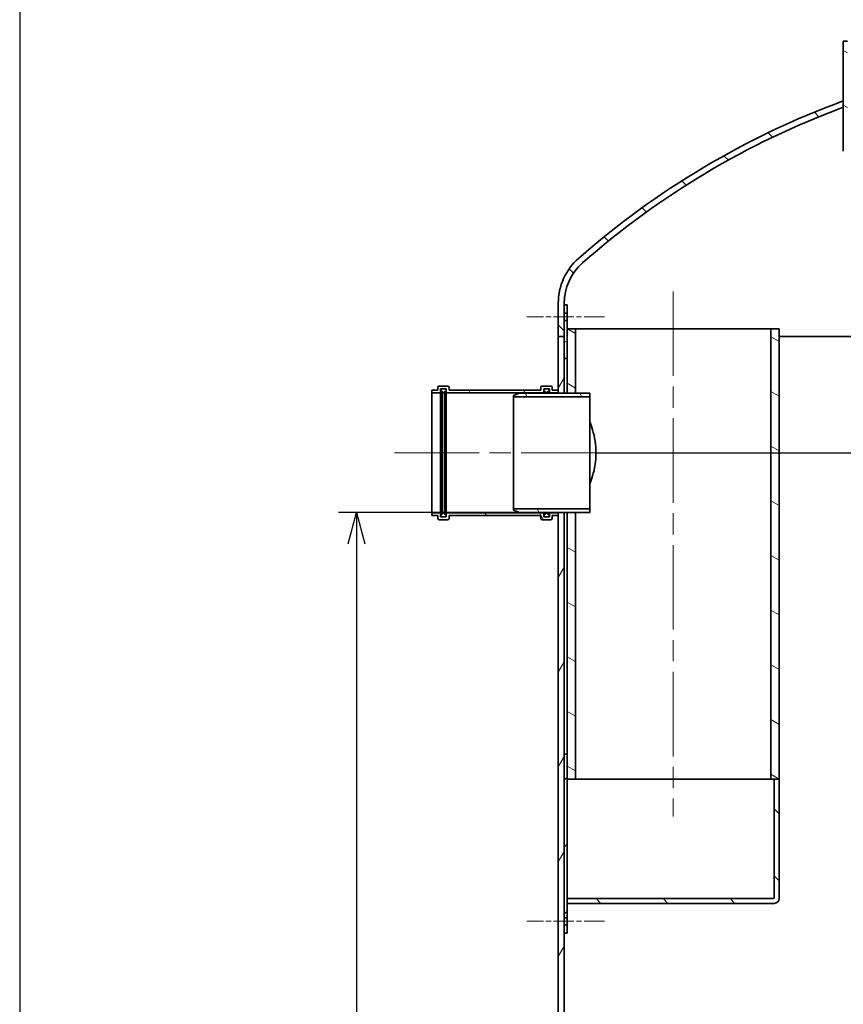
# Model space of a CAD drawing. Units: millimetres. Extents: x 215491 to 272873, y 126126 to 142048.
# Drawn here: x 246577 to 247957, y 135586 to 137236 of the extents above; entities that cross this region are included whole.
import ezdxf

# ---------------------------------------------------------------- set-up
doc = ezdxf.new("R2010")
doc.units = ezdxf.units.MM
doc.header["$LTSCALE"] = 25
doc.linetypes.add('CHAIN', pattern=[0.35429999999999995, 0.2362, -0.0295, 0.0591, -0.0295])
doc.layers.get('DEFPOINTS').update_dxf_attribs({"color": 250})
for name, color, linetype, lineweight in [('AM_5', 3, 'Continuous', 25), ('Osa (ISO)', 1, 'Continuous', 9), ('Viditelná (ISO)', 7, 'Continuous', 35), ('Šrafy (ISO)', 150, 'Continuous', 9)]:
    doc.layers.add(name, color=color, linetype=linetype, lineweight=lineweight)
doc.styles.add('BEMSTIL', font='simplex.shx', dxfattribs={"width": 0.8})
doc.dimstyles.new('PL$0', dxfattribs={"dimscale": 15, "dimtxt": 3.5, "dimasz": 3.5, "dimexe": 2, "dimexo": 0, "dimgap": 2, "dimtad": 1, "dimdec": 1, "dimtxsty": 'BEMSTIL', "dimblk": 'OPEN30', "dimcen": 0, "dimclrd": 256, "dimclre": 256, "dimclrt": 256, "dimadec": 1, "dimazin": 2, "dimtfac": 0.875, "dimtdec": 1, "dimtix": 1, "dimtofl": 0, "dimtmove": 0, "dimatfit": 0, "dimldrblk": 'DOTSMALL', "dimfxl": 1, "dimtolj": 1, "dimarcsym": 0})
pattern_1 = [(135, (245845.2911311704, 130613.1563446142), (-56.12660075668222, -56.12660075668221), [])]
pattern_2 = [(120, (245845.2911311704, 130613.1563446142), (-68.74076642538982, -39.6875), [])]
pattern_3 = [(150, (245845.2911311704, 130613.1563446142), (-39.6875, -68.74076642538984), [])]

# ---------------------------------------------------------------- blocks, each defined once
blk = doc.blocks.new('_Open30')
at = {"color": 0, "linetype": 'ByBlock', "lineweight": -2}
for p, q in [((-1, 0.26794919), (0, 0)), ((0, 0), (-1, -0.26794919)), ((0, 0), (-1, 0))]:
    blk.add_line(p, q, dxfattribs=at)
blk = doc.blocks.new('*D142')
at = {"layer": 'AM_5', "lineweight": -2, "transparency": 16777216}
for p, q in [((247414.5686011116, 136410.1713450401), (247111.4237939988, 136410.1713450401)), ((247141.4237939988, 136357.6713450401), (247141.4237939988, 134452.6713450401)), ((247369.5686011116, 134400.1713450401), (247111.4237939988, 134400.1713450401))]:
    blk.add_line(p, q, dxfattribs=at)
at = {"layer": 'DEFPOINTS', "color": 0, "transparency": 16777216}
for p in [(247414.5686011116, 136410.1713450401), (247141.4237939988, 134400.1713450401), (247369.5686011116, 134400.1713450401)]:
    blk.add_point(p, dxfattribs=at)
at = {"layer": 'AM_5', "lineweight": -2, "transparency": 16777216, "xscale": 52.5, "yscale": 52.5, "zscale": 52.5}
for p, rotation in [((247141.4237939988, 136410.1713450401), 90), ((247141.4237939988, 134400.1713450401), 270)]:
    blk.add_blockref('_Open30', p, dxfattribs=dict(at, rotation=rotation))
at = {"layer": 'AM_5', "transparency": 16777216, "insert": (247085.1737939988, 135405.17134504), "char_height": 52.5, "attachment_point": 5, "rotation": 90, "style": 'BEMSTIL'}
blk.add_mtext('\\A1;2010', dxfattribs=at)
blk = doc.blocks.new('_DotSmall')
at = {"color": 0, "linetype": 'ByBlock', "const_width": 0.5}
blk.add_lwpolyline([(-0.0625, 0, 1), (0.0625, 0, 1)], format="xyb", close=True, dxfattribs=at)
blk = doc.blocks.new('*D194')
at = {"layer": 'AM_5', "lineweight": -2, "transparency": 16777216}
for p, q in [((248198.9149365663, 136612.6713450401), (248198.9149365663, 136665.1713450401)), ((248319.5686011116, 136560.1713450401), (248168.9149365663, 136560.1713450401)), ((248198.9149365663, 136560.1713450401), (248198.9149365663, 136510.1713450401)), ((247542.0686011116, 136510.1713450401), (248228.9149365663, 136510.1713450401)), ((248198.9149365663, 136457.6713450401), (248198.9149365663, 136277.1713450401))]:
    blk.add_line(p, q, dxfattribs=at)
at = {"layer": 'DEFPOINTS', "color": 0, "transparency": 16777216}
for p in [(248198.9149365663, 136560.1713450401), (248319.5686011116, 136560.1713450401), (247542.0686011116, 136510.1713450401)]:
    blk.add_point(p, dxfattribs=at)
at = {"layer": 'AM_5', "lineweight": -2, "transparency": 16777216, "xscale": 52.5, "yscale": 52.5, "zscale": 52.5}
for p, rotation in [((248198.9149365663, 136560.1713450401), 270), ((248198.9149365663, 136510.1713450401), 90)]:
    blk.add_blockref('_Open30', p, dxfattribs=dict(at, rotation=rotation))
at = {"layer": 'AM_5', "transparency": 16777216, "insert": (248142.6649365663, 136341.17134504), "char_height": 52.5, "attachment_point": 5, "rotation": 90, "style": 'BEMSTIL'}
blk.add_mtext('\\A1;50', dxfattribs=at)

msp = doc.modelspace()

# ---------------------------------------------------------------- hatches: boundary and pattern name
at = {"layer": 'Šrafy (ISO)'}
h = msp.add_hatch(dxfattribs=at)
h.set_pattern_fill('ANSI31', color=256, scale=635, angle=105, style=0)
h.set_pattern_definition(pattern_3)
edge = h.paths.add_edge_path()
edge.add_ellipse((247980.95470976, 137015.4388713106), major_axis=(-7.310304996680118, -15.22169853014731), ratio=1, start_angle=295.6529041608431, end_angle=360.0000000000001)
edge.add_ellipse((248391.1033375002, 137869.460525243), major_axis=(-371.5350267629469, -889.8413848604895), ratio=1, start_angle=357.0090713704166, end_angle=360)
edge.add_line((248019.5683107372, 136979.6191403826), (248019.5683008989, 136972.1464774571))
edge.add_ellipse((248391.1033375002, 137869.4605252431), major_axis=(-420.4460688218007, -875.4632413692188), ratio=1, start_angle=0, end_angle=3.160786171746281, ccw=False)
edge.add_ellipse((247980.95470976, 137015.4388713106), major_axis=(-23.78610864844745, 2.980328282273609e-14), ratio=1, start_angle=1.1368683772161603e-13, end_angle=64.34709583915588, ccw=False)
edge.add_line((247957.1686011115, 137015.4388713106), (247957.1686011115, 137200.17134504))
edge.add_line((247957.1686011115, 137200.17134504), (247964.0686011115, 137200.17134504))
edge.add_line((247964.0686011115, 137200.17134504), (247964.0686011115, 137015.4388713106))
edge = h.paths.add_edge_path()
edge.add_ellipse((248798.1824924631, 137015.4388713106), major_axis=(16.88610864844767, 3.589638761382319e-13), ratio=1, start_angle=295.6529041608433, end_angle=360.0000000000002)
edge.add_line((248815.0686011115, 137015.4388713106), (248815.0686011115, 137200.17134504))
edge.add_line((248815.0686011115, 137200.17134504), (248821.9686011115, 137200.17134504))
edge.add_line((248821.9686011115, 137200.17134504), (248821.9686011115, 137015.4388713106))
edge.add_ellipse((248798.1824924631, 137015.4388713106), major_axis=(10.29744108156676, -21.44158743674125), ratio=1, start_angle=3.126388037344441e-12, end_angle=64.34709583915509, ccw=False)
edge.add_ellipse((248388.0338647228, 137869.4605252433), major_axis=(371.5344361762992, -897.3142963934342), ratio=1, start_angle=0, end_angle=3.160824510406428, ccw=False)
edge.add_line((248759.5683008991, 136972.1462288499), (248759.5683107374, 136979.6188979032))
edge.add_ellipse((248388.0338647231, 137869.4605252426), major_axis=(417.4589327366714, -869.2433524620805), ratio=1, start_angle=357.009033976751, end_angle=360)
h = msp.add_hatch(dxfattribs=at)
h.set_pattern_fill('ANSI31', color=256, scale=635, angle=90, style=0)
h.set_pattern_definition(pattern_1)
edge = h.paths.add_edge_path()
edge.add_line((247479.5686011115, 136705.17134504), (247489.5686011115, 136705.17134504))
edge.add_line((247489.5686011115, 136705.17134504), (247489.5686011115, 136732.17134504))
edge.add_line((247489.5686011115, 136732.17134504), (247489.5686011115, 136744.17134504))
edge.add_line((247489.5686011115, 136744.17134504), (247489.5686011115, 136758.17134504))
edge.add_line((247489.5686011115, 136758.17134504), (247489.5686011115, 136760.9311930174))
edge.add_ellipse((247579.5686011115, 136760.9311930174), major_axis=(-90.00000000000142, 3.375077994860476e-13), ratio=1, start_angle=311.3183552224186, end_angle=360.0000000000001, ccw=False)
edge.add_ellipse((248442.1006304645, 135779.7656958), major_axis=(-921.9538371058186, 1048.76023638678), ratio=1, start_angle=339.0068270023836, end_angle=360, ccw=False)
edge.add_line((247957.0686011115, 137089.2086467078), (247957.0686011115, 137099.8674280636))
edge.add_ellipse((248442.1006304645, 135779.7656958), major_axis=(-485.0320293529632, 1320.101732263603), ratio=1, start_angle=2.894729349364598e-15, end_angle=21.14400392752651)
edge.add_ellipse((247579.5686011115, 136760.9311930174), major_axis=(-66.02423083650919, 75.10526574380408), ratio=1, start_angle=0, end_angle=48.68164477758156)
edge.add_line((247479.5686011115, 136760.9311930174), (247479.5686011115, 136705.17134504))
edge = h.paths.add_edge_path()
edge.add_line((249289.5686011115, 136705.17134504), (249299.5686011115, 136705.17134504))
edge.add_line((249299.5686011115, 136705.17134504), (249299.5686011115, 136760.9311930174))
edge.add_ellipse((249199.5686011115, 136760.9311930174), major_axis=(100.0000000000003, -2.664535259100376e-14), ratio=1, start_angle=1.526666247102484e-14, end_angle=48.68164477758165)
edge.add_ellipse((248337.0365717586, 135779.7656958), major_axis=(928.556260189472, 1056.270762961165), ratio=1, start_angle=0, end_angle=21.14400392752651)
edge.add_line((248822.0686011115, 137099.8674280636), (248822.0686011115, 137089.2086467078))
edge.add_ellipse((248337.0365717586, 135779.7656958), major_axis=(485.032029352964, 1309.442950907736), ratio=1, start_angle=339.00682700238366, end_angle=360, ccw=False)
edge.add_ellipse((249199.5686011115, 136760.9311930174), major_axis=(59.42180775285821, 67.59473916942402), ratio=1, start_angle=315.9325651829111, end_angle=359.9999999999994, ccw=False)
edge.add_ellipse((249199.5686011115, 136760.9311930174), major_axis=(89.70830618565401, 7.240152022628616), ratio=1, start_angle=355.3857900395098, end_angle=359.9999999999999, ccw=False)
edge.add_line((249289.5686011115, 136760.9311930174), (249289.5686011115, 136754.17134504))
edge.add_line((249289.5686011115, 136754.17134504), (249289.5686011115, 136742.17134504))
edge.add_line((249289.5686011115, 136742.17134504), (249289.5686011115, 136705.17134504))
h = msp.add_hatch(dxfattribs=at)
h.set_pattern_fill('ANSI31', color=256, scale=635, angle=75.00000000000001, style=0)
h.set_pattern_definition(pattern_2)
h.paths.add_polyline_path([(247489.5686011115, 136768.17134504), (247489.8602949259, 136768.17134504), (247494.5686011115, 136768.17134504), (247494.5686011115, 136754.17134504), (247489.5686011115, 136754.17134504), (247489.5686011115, 136760.9311930174)])
h.paths.add_polyline_path([(247494.5686011115, 136688.17134504), (247489.5686011115, 136688.17134504), (247489.5686011115, 136705.17134504), (247489.5686011115, 136742.17134504), (247494.5686011115, 136742.17134504), (247494.5686011115, 136718.17134504)])
h = msp.add_hatch(dxfattribs=at)
h.set_pattern_fill('ANSI31', color=256, scale=635, angle=-15, style=0)
h.set_pattern_definition([(30, (245845.2911311704, 130613.1563446142), (-39.6875, 68.74076642538982), [])])
h.paths.add_polyline_path([(247494.5686011115, 136758.17134504), (247489.5686011115, 136758.17134504), (247489.5686011115, 136744.17134504), (247494.5686011115, 136744.17134504)])
h.paths.add_polyline_path([(247489.5686011115, 136668.17134504), (247494.5686011115, 136668.17134504), (247494.5686011115, 136718.17134504), (247494.5686011115, 136732.17134504), (247489.5686011115, 136732.17134504), (247489.5686011115, 136705.17134504)])
h = msp.add_hatch(dxfattribs=at)
h.set_pattern_fill('ANSI31', color=256, scale=635, angle=15, style=0)
h.set_pattern_definition([(59.99999999999999, (245845.2911311704, 130613.1563446142), (-68.74076642538982, 39.68750000000001), [])])
h.paths.add_polyline_path([(249299.5686011115, 136340.17134504), (249289.5686011115, 136340.17134504), (249289.5686011115, 134410.17134504), (249299.5686011115, 134410.17134504), (249299.5686011115, 136335.17134504), (249299.5686011115, 136339.87134504)])
h.paths.add_polyline_path([(249289.5686011115, 136540.17134504), (249299.5686011115, 136540.17134504), (249299.5686011115, 136540.47134504), (249299.5686011115, 136545.17134504), (249299.5686011115, 136705.17134504), (249289.5686011115, 136705.17134504), (249289.5686011115, 136688.17134504)])
h.paths.add_polyline_path([(247489.5686011115, 136410.17134504), (247479.5686011115, 136410.17134504), (247479.5686011115, 136409.87134504), (247479.5686011115, 136405.17134504), (247479.5686011115, 134410.17134504), (247489.5686011115, 134410.17134504), (247489.5686011115, 135705.17134504), (247489.5686011115, 135719.17134504), (247489.5686011115, 135731.17134504), (247489.5686011115, 136005.17134504)])
h.paths.add_polyline_path([(247479.5686011115, 136610.17134504), (247489.5686011115, 136610.17134504), (247489.5686011115, 136668.17134504), (247489.5686011115, 136705.17134504), (247479.5686011115, 136705.17134504), (247479.5686011115, 136615.17134504), (247479.5686011115, 136610.47134504)])
h = msp.add_hatch(dxfattribs=at)
h.set_pattern_fill('ANSI31', color=256, scale=635, angle=105, style=0)
h.set_pattern_definition(pattern_3)
h.paths.add_polyline_path([(247494.5686011115, 136610.17134504), (247508.5686011115, 136610.17134504), (247508.5686011115, 136718.17134504), (247494.5686011115, 136718.17134504), (247494.5686011115, 136668.17134504)])
h.paths.add_polyline_path([(247508.5686011115, 136410.17134504), (247494.5686011115, 136410.17134504), (247494.5686011115, 136005.17134504), (247494.5686011115, 135963.17134504), (247508.5686011115, 135963.17134504)])
h.paths.add_polyline_path([(247849.5686011115, 135963.17134504), (247849.5686011115, 136718.17134504), (247835.5686011115, 136718.17134504), (247835.5686011115, 135963.17134504), (247841.5686011115, 135963.17134504)])
h = msp.add_hatch(dxfattribs=at)
h.set_pattern_fill('ANSI31', color=256, scale=635, angle=75.00000000000001, style=0)
h.set_pattern_definition(pattern_2)
edge = h.paths.add_edge_path()
edge.add_ellipse((247452.5686011115, 136400.17134504), major_axis=(-1.999999999999922, -2.330013699781499e-13), ratio=1, start_angle=0, end_angle=89.9999999999974)
edge.add_line((247452.5686011115, 136398.17134504), (247467.5686011115, 136398.17134504))
edge.add_ellipse((247467.5686011115, 136400.17134504), major_axis=(-7.099618622906001e-14, -1.999999999999969), ratio=1, start_angle=0, end_angle=89.99999999999389)
edge.add_line((247469.5686011115, 136400.17134504), (247469.5686011115, 136405.17134504))
edge.add_line((247469.5686011115, 136405.17134504), (247479.5686011115, 136405.17134504))
edge.add_line((247479.5686011115, 136405.17134504), (247479.5686011115, 136409.87134504))
edge.add_line((247479.5686011115, 136409.87134504), (247466.8686011115, 136409.87134504))
edge.add_ellipse((247466.8686011115, 136407.87134504), major_axis=(7.099618622906001e-14, 1.999999999999969), ratio=1, start_angle=0, end_angle=90.00000000001222)
edge.add_line((247464.8686011115, 136407.87134504), (247464.8686011115, 136402.87134504))
edge.add_line((247464.8686011115, 136402.87134504), (247455.2686011115, 136402.87134504))
edge.add_line((247455.2686011115, 136402.87134504), (247455.2686011115, 136405.17134504))
edge.add_line((247455.2686011115, 136405.17134504), (247455.2686011115, 136407.17134504))
edge.add_line((247455.2686011115, 136407.17134504), (247455.2686011115, 136407.87134504))
edge.add_ellipse((247453.2686011115, 136407.87134504), major_axis=(1.999999999999993, -2.956381199071351e-13), ratio=1, start_angle=8.469408266930705e-12, end_angle=90.00000000000847)
edge.add_line((247453.2686011115, 136409.87134504), (247293.8686011115, 136409.87134504))
edge.add_ellipse((247293.8686011115, 136407.87134504), major_axis=(-4.002611623345566e-14, 2.000000000000001), ratio=1, start_angle=0, end_angle=90.00000000000702)
edge.add_line((247291.8686011115, 136407.87134504), (247291.8686011115, 136407.17134504))
edge.add_line((247291.8686011115, 136407.17134504), (247291.8686011115, 136405.17134504))
edge.add_line((247291.8686011115, 136405.17134504), (247291.8686011115, 136402.87134504))
edge.add_line((247291.8686011115, 136402.87134504), (247282.2686011115, 136402.87134504))
edge.add_line((247282.2686011115, 136402.87134504), (247282.2686011115, 136407.87134504))
edge.add_ellipse((247280.2686011115, 136407.87134504), major_axis=(2.000000000000002, -2.770647296957783e-13), ratio=1, start_angle=0, end_angle=90.00000000000794)
edge.add_line((247280.2686011115, 136409.87134504), (247267.5686011115, 136409.87134504))
edge.add_line((247267.5686011115, 136409.87134504), (247267.5686011115, 136405.17134504))
edge.add_line((247267.5686011115, 136405.17134504), (247277.5686011115, 136405.17134504))
edge.add_line((247277.5686011115, 136405.17134504), (247277.5686011115, 136400.17134504))
edge.add_ellipse((247279.5686011115, 136400.17134504), major_axis=(-1.999999999999976, -2.520797345405256e-13), ratio=1, start_angle=9.206675395712925e-13, end_angle=89.99999999999686)
edge.add_line((247279.5686011115, 136398.17134504), (247294.5686011115, 136398.17134504))
edge.add_ellipse((247294.5686011115, 136400.17134504), major_axis=(4.498979445450619e-15, -1.999999999999988), ratio=1, start_angle=0, end_angle=89.99999999999176)
edge.add_line((247296.5686011115, 136400.17134504), (247296.5686011115, 136405.17134504))
edge.add_line((247296.5686011115, 136405.17134504), (247450.5686011115, 136405.17134504))
edge.add_line((247450.5686011115, 136405.17134504), (247450.5686011115, 136400.17134504))
edge = h.paths.add_edge_path()
edge.add_ellipse((247452.5686011115, 136620.17134504), major_axis=(-3.558522413495518e-14, 1.999999999999995), ratio=1, start_angle=0, end_angle=90.00000000000713)
edge.add_line((247450.5686011115, 136620.17134504), (247450.5686011115, 136615.17134504))
edge.add_line((247450.5686011115, 136615.17134504), (247296.5686011115, 136615.17134504))
edge.add_line((247296.5686011115, 136615.17134504), (247296.5686011115, 136620.17134504))
edge.add_ellipse((247294.5686011115, 136620.17134504), major_axis=(1.999999999999993, -2.951331455561163e-13), ratio=1, start_angle=3.127218328463499e-13, end_angle=90.00000000000846)
edge.add_line((247294.5686011115, 136622.17134504), (247279.5686011115, 136622.17134504))
edge.add_ellipse((247279.5686011115, 136620.17134504), major_axis=(4.657127968730668e-14, 1.999999999999988), ratio=1, start_angle=1.334168886303011e-12, end_angle=90.00000000000948)
edge.add_line((247277.5686011115, 136620.17134504), (247277.5686011115, 136615.17134504))
edge.add_line((247277.5686011115, 136615.17134504), (247267.5686011115, 136615.17134504))
edge.add_line((247267.5686011115, 136615.17134504), (247267.5686011115, 136610.47134504))
edge.add_line((247267.5686011115, 136610.47134504), (247280.2686011115, 136610.47134504))
edge.add_ellipse((247280.2686011115, 136612.47134504), major_axis=(3.558522413495503e-14, -2.000000000000001), ratio=1, start_angle=0, end_angle=89.99999999999085)
edge.add_line((247282.2686011115, 136612.47134504), (247282.2686011115, 136617.47134504))
edge.add_line((247282.2686011115, 136617.47134504), (247291.8686011115, 136617.47134504))
edge.add_line((247291.8686011115, 136617.47134504), (247291.8686011115, 136615.17134504))
edge.add_line((247291.8686011115, 136615.17134504), (247291.8686011115, 136613.17134504))
edge.add_line((247291.8686011115, 136613.17134504), (247291.8686011115, 136612.47134504))
edge.add_ellipse((247293.8686011115, 136612.47134504), major_axis=(-1.999999999999997, -2.641253451140827e-13), ratio=1, start_angle=5.59777623937579e-13, end_angle=89.99999999999244)
edge.add_line((247293.8686011115, 136610.47134504), (247453.2686011115, 136610.47134504))
edge.add_ellipse((247453.2686011115, 136612.47134504), major_axis=(-3.5469049441055e-14, -1.999999999999944), ratio=1, start_angle=1.017777498068325e-12, end_angle=89.99999999999694)
edge.add_line((247455.2686011115, 136612.47134504), (247455.2686011115, 136613.17134504))
edge.add_line((247455.2686011115, 136613.17134504), (247455.2686011115, 136615.17134504))
edge.add_line((247455.2686011115, 136615.17134504), (247455.2686011115, 136617.47134504))
edge.add_line((247455.2686011115, 136617.47134504), (247464.8686011115, 136617.47134504))
edge.add_line((247464.8686011115, 136617.47134504), (247464.8686011115, 136612.47134504))
edge.add_ellipse((247466.8686011115, 136612.47134504), major_axis=(-1.999999999999993, -2.701481504008626e-13), ratio=1, start_angle=4.030455539290757e-13, end_angle=89.99999999999226)
edge.add_line((247466.8686011115, 136610.47134504), (247479.5686011116, 136610.47134504))
edge.add_line((247479.5686011115, 136610.47134504), (247479.5686011115, 136615.17134504))
edge.add_line((247479.5686011115, 136615.17134504), (247469.5686011115, 136615.17134504))
edge.add_line((247469.5686011115, 136615.17134504), (247469.5686011115, 136620.17134504))
edge.add_ellipse((247467.5686011115, 136620.17134504), major_axis=(1.999999999999922, -3.513582905412026e-13), ratio=1, start_angle=0, end_angle=90.00000000001415)
edge.add_line((247467.5686011115, 136622.17134504), (247452.5686011115, 136622.17134504))
h = msp.add_hatch(dxfattribs=at)
h.set_pattern_fill('ANSI31', color=256, scale=635, angle=75.00000000000001, style=0)
h.set_pattern_definition(pattern_2)
h.paths.add_polyline_path([(247404.5686011115, 136414.17134504), (247414.5686011115, 136410.17134504), (247458.2686011115, 136410.17134504), (247459.2686011115, 136410.17134504), (247479.5686011115, 136410.17134504), (247489.5686011115, 136410.17134504), (247494.5686011115, 136410.17134504), (247508.5686011115, 136410.17134504), (247532.5686011115, 136410.17134504), (247532.5686011115, 136416.37134504), (247404.5686011115, 136416.37134504)])
h.paths.add_polyline_path([(247414.5686011115, 136610.17134504), (247404.5686011115, 136606.17134504), (247404.5686011115, 136603.97134504), (247532.5686011115, 136603.97134504), (247532.5686011115, 136610.17134504), (247508.5686011115, 136610.17134504), (247494.5686011115, 136610.17134504), (247489.5686011115, 136610.17134504), (247479.5686011115, 136610.17134504), (247459.2686011115, 136610.17134504), (247458.2686011115, 136610.17134504)])
h = msp.add_hatch(dxfattribs=at)
h.set_pattern_fill('ANSI31', color=256, scale=635, style=0)
h.set_pattern_definition([(45, (245845.2911311704, 130613.1563446142), (-56.12660075668221, 56.12660075668222), [])])
h.paths.add_polyline_path([(247494.5686011115, 136005.17134504), (247489.5686011115, 136005.17134504), (247489.5686011115, 135731.17134504), (247494.5686011115, 135731.17134504), (247494.5686011115, 135755.17134504), (247494.5686011115, 135763.17134504), (247494.5686011115, 135963.17134504)])
h.paths.add_polyline_path([(247489.5686011115, 135705.17134504), (247494.5686011115, 135705.17134504), (247494.5686011115, 135719.17134504), (247489.5686011115, 135719.17134504)])
h = msp.add_hatch(dxfattribs=at)
h.set_pattern_fill('ANSI31', color=256, scale=635, angle=90, style=0)
h.set_pattern_definition(pattern_1)
edge = h.paths.add_edge_path()
edge.add_line((247849.5686011115, 135963.17134504), (247841.5686011115, 135963.17134504))
edge.add_line((247841.5686011115, 135963.17134504), (247841.5686011115, 135765.17134504))
edge.add_ellipse((247839.5686011115, 135765.17134504), major_axis=(2, -1.997913579243516e-16), ratio=1, start_angle=270, end_angle=360, ccw=False)
edge.add_line((247839.5686011115, 135763.17134504), (247494.5686011115, 135763.17134504))
edge.add_line((247494.5686011115, 135763.17134504), (247494.5686011115, 135755.17134504))
edge.add_line((247494.5686011115, 135755.17134504), (247841.5686011115, 135755.17134504))
edge.add_ellipse((247841.5686011115, 135763.17134504), major_axis=(3.110575929277239e-16, -8), ratio=1, start_angle=0, end_angle=90)
edge.add_line((247849.5686011115, 135763.17134504), (247849.5686011115, 135963.17134504))

# ---------------------------------------------------------------- linework, layer by layer
msp.add_line((246577.0730907871, 137747.2810587154), (246577.0730907871, 131357.3766457176))
at = {"layer": 'Osa (ISO)', "linetype": 'CHAIN', "ltscale": 23.99096870422363}
for p, q in [((247672.0686011115, 136780.67134504), (247672.0686011115, 135900.67134504)), ((247205.0686011115, 136510.17134504), (247542.0686011115, 136510.17134504))]:
    msp.add_line(p, q, dxfattribs=at)
at = {"layer": 'Osa (ISO)', "linetype": 'CHAIN', "ltscale": 5.778178691864014}
for p, q in [((247557.0686011115, 136738.17134504), (247427.0686011115, 136738.17134504)), ((247557.0686011115, 135725.17134504), (247427.0686011115, 135725.17134504))]:
    msp.add_line(p, q, dxfattribs=at)
at = {"layer": 'Viditelná (ISO)'}
for p, q in [((247964.0686011115, 137200.17134504), (247957.1686011115, 137200.17134504)), ((247957.1686011115, 137200.17134504), (247957.1686011115, 137015.4388713106)), ((247957.0686011115, 137089.2086467078), (247957.0686011115, 137099.8674280636)), ((247957.0686011115, 137099.8674280636), (247957.1686011115, 137099.8674280636)), ((247957.1686011115, 137089.2086467078), (247957.0686011115, 137089.2086467078)), ((247479.5686011115, 136760.9311930174), (247479.5686011115, 136705.17134504)), ((247489.5686011115, 136705.17134504), (247489.5686011115, 136760.9311930174)), ((247494.5686011115, 136758.17134504), (247489.5686011115, 136758.17134504)), ((247489.5686011115, 136758.17134504), (247489.5686011115, 136744.17134504)), ((247494.5686011115, 136744.17134504), (247494.5686011115, 136758.17134504)), ((247489.5686011115, 136744.17134504), (247494.5686011115, 136744.17134504)), ((247494.5686011115, 136744.17134504), (247494.5686011115, 136732.17134504)), ((247494.5686011115, 136732.17134504), (247489.5686011115, 136732.17134504)), ((247489.5686011115, 136732.17134504), (247489.5686011115, 136668.17134504)), ((247494.5686011115, 136668.17134504), (247494.5686011115, 136732.17134504)), ((247479.5686011115, 136705.17134504), (247489.5686011115, 136705.17134504)), ((247489.5686011115, 136705.17134504), (247479.5686011115, 136705.17134504)), ((247479.5686011115, 136705.17134504), (247479.5686011115, 136610.17134504)), ((247489.5686011115, 136610.17134504), (247489.5686011115, 136705.17134504)), ((247508.5686011115, 136718.17134504), (247494.5686011115, 136718.17134504)), ((247494.5686011115, 136718.17134504), (247494.5686011115, 136610.17134504)), ((247508.5686011115, 136610.17134504), (247508.5686011115, 136718.17134504)), ((247508.5686011115, 136718.17134504), (247835.5686011115, 136718.17134504)), ((247849.5686011115, 136718.17134504), (247835.5686011115, 136718.17134504)), ((247835.5686011115, 136718.17134504), (247835.5686011115, 135963.17134504)), ((247849.5686011115, 135963.17134504), (247849.5686011115, 136718.17134504)), ((247849.5686011115, 136705.17134504), (248929.5686011115, 136705.17134504)), ((247849.5686011115, 136705.17134504), (248929.5686011115, 136705.17134504)), ((247489.5686011115, 136668.17134504), (247494.5686011115, 136668.17134504)), ((247294.5686011115, 136622.17134504), (247279.5686011115, 136622.17134504)), ((247467.5686011115, 136622.17134504), (247452.5686011115, 136622.17134504)), ((247277.5686011115, 136615.17134504), (247267.5686011115, 136615.17134504)), ((247267.5686011115, 136615.17134504), (247267.5686011115, 136610.47134504)), ((247267.5686011115, 136610.47134504), (247280.2686011115, 136610.47134504)), ((247267.5686011115, 136409.87134504), (247267.5686011115, 136610.47134504)), ((247277.5686011115, 136620.17134504), (247277.5686011115, 136615.17134504)), ((247282.2686011115, 136612.47134504), (247282.2686011115, 136617.47134504)), ((247282.2686011115, 136617.47134504), (247291.8686011115, 136617.47134504)), ((247282.2686011115, 136407.87134504), (247282.2686011115, 136612.47134504)), ((247282.8686011115, 136615.17134504), (247282.8686011115, 136613.17134504)), ((247282.8686011115, 136613.17134504), (247284.8686011115, 136613.17134504)), ((247282.8686011115, 136407.17134504), (247282.8686011115, 136613.17134504)), ((247289.8686011115, 136617.17134504), (247284.8686011115, 136617.17134504)), ((247284.8686011115, 136613.17134504), (247288.8686011115, 136609.17134504)), ((247284.8686011115, 136407.17134504), (247284.8686011115, 136613.17134504)), ((247288.8686011115, 136609.17134504), (247288.8686011115, 136613.17134504)), ((247288.8686011115, 136613.17134504), (247291.8686011115, 136613.17134504)), ((247288.8686011115, 136411.17134504), (247288.8686011115, 136609.17134504)), ((247291.8686011115, 136617.47134504), (247291.8686011115, 136612.47134504)), ((247291.8686011115, 136613.17134504), (247291.8686011115, 136615.17134504)), ((247291.8686011115, 136612.47134504), (247291.8686011115, 136407.87134504)), ((247293.8686011115, 136610.47134504), (247453.2686011115, 136610.47134504)), ((247296.5686011115, 136615.17134504), (247296.5686011115, 136620.17134504)), ((247450.5686011115, 136615.17134504), (247296.5686011115, 136615.17134504)), ((247414.5686011115, 136610.17134504), (247404.5686011115, 136606.17134504)), ((247404.5686011115, 136606.17134504), (247404.5686011115, 136603.97134504)), ((247532.5686011115, 136610.17134504), (247414.5686011115, 136610.17134504)), ((247450.5686011115, 136620.17134504), (247450.5686011115, 136615.17134504)), ((247455.2686011115, 136612.47134504), (247455.2686011115, 136617.47134504)), ((247455.2686011115, 136617.47134504), (247464.8686011115, 136617.47134504)), ((247455.2686011115, 136615.17134504), (247455.2686011115, 136613.17134504)), ((247455.2686011115, 136613.17134504), (247458.2686011115, 136613.17134504)), ((247455.2686011115, 136610.17134504), (247455.2686011115, 136612.47134504)), ((247462.2686011115, 136617.17134504), (247457.2686011115, 136617.17134504)), ((247458.2686011115, 136613.17134504), (247458.2686011115, 136609.17134504)), ((247458.2686011115, 136609.17134504), (247462.2686011115, 136613.17134504)), ((247462.2686011115, 136613.17134504), (247464.2686011115, 136613.17134504)), ((247462.2686011115, 136613.17134504), (247462.2686011115, 136610.17134504)), ((247464.2686011115, 136613.17134504), (247464.2686011115, 136615.17134504)), ((247464.2686011115, 136613.17134504), (247464.2686011115, 136610.17134504)), ((247464.8686011115, 136617.47134504), (247464.8686011115, 136612.47134504)), ((247464.8686011115, 136612.47134504), (247464.8686011115, 136610.17134504)), ((247466.8686011115, 136610.47134504), (247479.5686011115, 136610.47134504)), ((247469.5686011115, 136615.17134504), (247469.5686011115, 136620.17134504)), ((247479.5686011115, 136615.17134504), (247469.5686011115, 136615.17134504)), ((247479.5686011115, 136610.47134504), (247479.5686011115, 136615.17134504)), ((247479.5686011115, 136610.17134504), (247489.5686011115, 136610.17134504)), ((247494.5686011115, 136610.17134504), (247508.5686011115, 136610.17134504)), ((247532.5686011115, 136603.97134504), (247532.5686011115, 136610.17134504)), ((247404.5686011115, 136603.97134504), (247532.5686011115, 136603.97134504)), ((247404.5686011115, 136416.37134504), (247404.5686011115, 136603.97134504)), ((247532.5686011115, 136603.97134504), (247532.5686011115, 136416.37134504)), ((247280.2686011115, 136409.87134504), (247267.5686011115, 136409.87134504)), ((247267.5686011115, 136409.87134504), (247267.5686011115, 136405.17134504)), ((247282.2686011115, 136402.87134504), (247282.2686011115, 136407.87134504)), ((247288.8686011115, 136411.17134504), (247284.8686011115, 136407.17134504)), ((247288.8686011115, 136407.17134504), (247288.8686011115, 136411.17134504)), ((247291.8686011115, 136407.87134504), (247291.8686011115, 136402.87134504)), ((247453.2686011115, 136409.87134504), (247293.8686011115, 136409.87134504)), ((247532.5686011115, 136416.37134504), (247404.5686011115, 136416.37134504)), ((247404.5686011115, 136416.37134504), (247404.5686011115, 136414.17134504)), ((247404.5686011115, 136414.17134504), (247414.5686011115, 136410.17134504)), ((247414.5686011115, 136410.17134504), (247532.5686011115, 136410.17134504)), ((247455.2686011115, 136407.87134504), (247455.2686011115, 136410.17134504)), ((247455.2686011115, 136402.87134504), (247455.2686011115, 136407.87134504)), ((247462.2686011115, 136407.17134504), (247458.2686011115, 136411.17134504)), ((247458.2686011115, 136411.17134504), (247458.2686011115, 136407.17134504)), ((247462.2686011115, 136410.17134504), (247462.2686011115, 136407.17134504)), ((247464.2686011115, 136410.17134504), (247464.2686011115, 136407.17134504)), ((247464.8686011115, 136410.17134504), (247464.8686011115, 136407.87134504)), ((247464.8686011115, 136407.87134504), (247464.8686011115, 136402.87134504)), ((247479.5686011115, 136409.87134504), (247466.8686011115, 136409.87134504)), ((247489.5686011115, 136410.17134504), (247479.5686011115, 136410.17134504)), ((247479.5686011115, 136410.17134504), (247479.5686011115, 134410.17134504)), ((247479.5686011115, 136405.17134504), (247479.5686011115, 136409.87134504)), ((247489.5686011115, 134410.17134504), (247489.5686011115, 136410.17134504)), ((247508.5686011115, 136410.17134504), (247494.5686011115, 136410.17134504)), ((247494.5686011115, 136410.17134504), (247494.5686011115, 135963.17134504)), ((247508.5686011115, 135963.17134504), (247508.5686011115, 136410.17134504)), ((247532.5686011115, 136410.17134504), (247532.5686011115, 136416.37134504)), ((247267.5686011115, 136405.17134504), (247277.5686011115, 136405.17134504)), ((247277.5686011115, 136405.17134504), (247277.5686011115, 136400.17134504)), ((247279.5686011115, 136398.17134504), (247294.5686011115, 136398.17134504)), ((247291.8686011115, 136402.87134504), (247282.2686011115, 136402.87134504)), ((247284.8686011115, 136407.17134504), (247282.8686011115, 136407.17134504)), ((247282.8686011115, 136407.17134504), (247282.8686011115, 136405.17134504)), ((247284.8686011115, 136403.17134504), (247289.8686011115, 136403.17134504)), ((247291.8686011115, 136407.17134504), (247288.8686011115, 136407.17134504)), ((247291.8686011115, 136405.17134504), (247291.8686011115, 136407.17134504)), ((247296.5686011115, 136400.17134504), (247296.5686011115, 136405.17134504)), ((247296.5686011115, 136405.17134504), (247450.5686011115, 136405.17134504)), ((247450.5686011115, 136405.17134504), (247450.5686011115, 136400.17134504)), ((247452.5686011115, 136398.17134504), (247467.5686011115, 136398.17134504)), ((247458.2686011115, 136407.17134504), (247455.2686011115, 136407.17134504)), ((247455.2686011115, 136407.17134504), (247455.2686011115, 136405.17134504)), ((247464.8686011115, 136402.87134504), (247455.2686011115, 136402.87134504)), ((247457.2686011115, 136403.17134504), (247462.2686011115, 136403.17134504)), ((247464.2686011115, 136407.17134504), (247462.2686011115, 136407.17134504)), ((247464.2686011115, 136405.17134504), (247464.2686011115, 136407.17134504)), ((247469.5686011115, 136400.17134504), (247469.5686011115, 136405.17134504)), ((247469.5686011115, 136405.17134504), (247479.5686011115, 136405.17134504)), ((247494.5686011115, 136005.17134504), (247489.5686011115, 136005.17134504)), ((247489.5686011115, 136005.17134504), (247489.5686011115, 135731.17134504)), ((247494.5686011115, 135731.17134504), (247494.5686011115, 136005.17134504)), ((247494.5686011115, 135963.17134504), (247508.5686011115, 135963.17134504)), ((247835.5686011115, 135963.17134504), (247508.5686011115, 135963.17134504)), ((247835.5686011115, 135963.17134504), (247849.5686011115, 135963.17134504)), ((247849.5686011115, 135963.17134504), (247841.5686011115, 135963.17134504)), ((247841.5686011115, 135963.17134504), (247841.5686011115, 135765.17134504)), ((247849.5686011115, 135763.17134504), (247849.5686011115, 135963.17134504)), ((247839.5686011115, 135763.17134504), (247494.5686011115, 135763.17134504)), ((247494.5686011115, 135763.17134504), (247494.5686011115, 135755.17134504)), ((247494.5686011115, 135755.17134504), (247841.5686011115, 135755.17134504)), ((247489.5686011115, 135731.17134504), (247494.5686011115, 135731.17134504)), ((247494.5686011115, 135731.17134504), (247494.5686011115, 135719.17134504)), ((247494.5686011115, 135719.17134504), (247489.5686011115, 135719.17134504)), ((247489.5686011115, 135719.17134504), (247489.5686011115, 135705.17134504)), ((247494.5686011115, 135705.17134504), (247494.5686011115, 135719.17134504)), ((247489.5686011115, 135705.17134504), (247494.5686011115, 135705.17134504))]:
    msp.add_line(p, q, dxfattribs=at)
for centre, radius, start, end in [((248442.1006304645, 135779.7656958), 1406.387092170438, 110.1743512944924, 131.3183552208134), ((248442.1006304645, 135779.7656958), 1396.387092170433, 110.3251822239496, 131.3183552208134), ((247579.5686011115, 136760.9311930174), 100.0000000000004, 131.3183552208134, 180), ((247579.5686011115, 136760.9311930174), 90.00000000000144, 131.3183552208134, 180), ((247279.5686011115, 136620.17134504), 1.999999999999988, 90, 180), ((247294.5686011115, 136620.17134504), 1.999999999999994, 7.016709298534877e-15, 90), ((247452.5686011115, 136620.17134504), 1.999999999999995, 90, 180), ((247467.5686011115, 136620.17134504), 1.999999999999923, 7.016709298534877e-15, 90), ((247280.2686011115, 136612.47134504), 2.000000000000001, 270, 7.016709298534877e-15), ((247284.8686011115, 136615.17134504), 2, 90, 180), ((247289.8686011115, 136615.17134504), 2.000000000000004, 7.016709298534877e-15, 90), ((247293.8686011115, 136612.47134504), 1.999999999999998, 180, 270), ((247453.2686011115, 136612.47134504), 1.999999999999944, 270, 7.016709298534877e-15), ((247457.2686011115, 136615.17134504), 2.000000000000008, 90, 180), ((247462.2686011115, 136615.17134504), 2.000000000000002, 7.016709298534877e-15, 90), ((247466.8686011115, 136612.47134504), 1.999999999999994, 180, 270), ((247280.2686011115, 136407.87134504), 2.000000000000003, 7.016709298534877e-15, 90), ((247293.8686011115, 136407.87134504), 2.000000000000001, 90, 180), ((247453.2686011115, 136407.87134504), 1.999999999999994, 7.016709298534877e-15, 90), ((247466.8686011115, 136407.87134504), 1.999999999999968, 90, 180), ((247279.5686011115, 136400.17134504), 1.999999999999977, 180, 270), ((247284.8686011115, 136405.17134504), 2.000000000000001, 180, 270), ((247289.8686011115, 136405.17134504), 2.000000000000007, 270, 7.016709298534877e-15), ((247294.5686011115, 136400.17134504), 1.999999999999987, 270, 7.016709298534877e-15), ((247452.5686011115, 136400.17134504), 1.999999999999923, 180, 270), ((247457.2686011115, 136405.17134504), 2.000000000000003, 180, 270), ((247462.2686011115, 136405.17134504), 2.000000000000008, 270, 7.016709298534877e-15), ((247467.5686011115, 136400.17134504), 1.999999999999968, 270, 7.016709298534877e-15), ((247839.5686011115, 135765.17134504), 1.999999999999997, 270, 7.016709298534877e-15), ((247841.5686011115, 135763.17134504), 7.999999999999988, 270, 7.016709298534877e-15)]:
    msp.add_arc(centre, radius, start, end, dxfattribs=at)
msp.add_open_spline([(247532.5685487402, 136562.4012556955), (247534.1664439466, 136558.1326756635), (247535.6869938255, 136553.6207386948), (247538.7878517643, 136542.8183330791), (247540.2427321191, 136536.3922737841), (247542.2089874115, 136523.3241620153), (247542.7154024653, 136516.6810796923), (247542.7154024653, 136503.6616103878), (247542.2089874115, 136497.0185280647), (247540.2427321191, 136483.9504162959), (247538.7878517643, 136477.5243570009), (247535.6869938255, 136466.7219513852), (247534.1664439466, 136462.2100144165), (247532.5685487402, 136457.9414343846)], degree=3, knots=[25.73349027959667, 25.73349027959667, 25.73349027959667, 25.73349027959667, 27.23006576491766, 27.23006576491766, 29.18298616058837, 29.18298616058837, 31.13590655625909, 31.13590655625909, 33.0888269519298, 33.0888269519298, 35.04174734760052, 35.04174734760052, 36.53832283292151, 36.53832283292151, 36.53832283292151, 36.53832283292151], dxfattribs=at)

# ---------------------------------------------------------------- dimensions: what is measured, and where the dimension line sits
at = {"layer": 'AM_5'}
dim = msp.add_linear_dim(base=(248198.9149365663, 136560.1713450401), p1=(247542.0686011115, 136510.17134504), p2=(248319.5686011115, 136560.1713450401), angle=90, dimstyle='PL$0', override={"dimtofl": 1}, dxfattribs=at)
dim.commit()
dim.dimension.update_dxf_attribs({"geometry": '*D194', "text_midpoint": (248198.9149365663, 136341.17134504), "dimtype": 160})
dim = msp.add_linear_dim(base=(247141.4237939988, 134400.1713450401), p1=(247414.5686011115, 136410.17134504), p2=(247369.5686011115, 134400.17134504), angle=90, dimstyle='PL$0', dxfattribs=at)
dim.commit()
dim.dimension.update_dxf_attribs({"geometry": '*D142', "text_midpoint": (247085.1737939988, 135405.17134504)})

doc.saveas('drawing.dxf')
